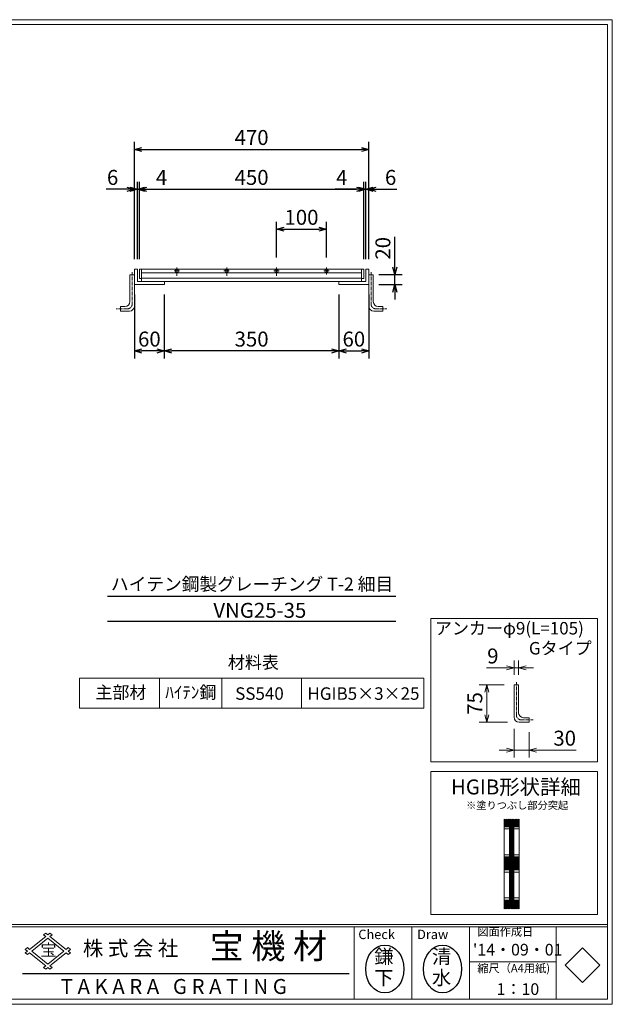
# Model space of a CAD drawing. Units: millimetres. Extents: x 0 to 2790, y 0 to 1973.
# Drawn here: x 1601 to 2790, y 0 to 1973 of the extents above; entities that cross this region are included whole.
import ezdxf

# ---------------------------------------------------------------- set-up
doc = ezdxf.new("R2010")
doc.units = ezdxf.units.MM
doc.linetypes.add('CENTER', pattern=[10, 6.25, -1.25, 1.25, -1.25])
for name, color, linetype, lineweight in [('エンボス', 4, 'Continuous', 5), ('受け枠', 3, 'Continuous', 9), ('寸法線', 2, 'Continuous', 9), ('本体', 7, 'Continuous', 13), ('枠寸法', 31, 'Continuous', 9)]:
    doc.layers.add(name, color=color, linetype=linetype, lineweight=lineweight)
doc.layers.add('外枠', color=7, linetype='Continuous')
doc.dimstyles.new('ISO-25', dxfattribs={"dimscale": 10, "dimtxt": 3, "dimasz": 1.5, "dimexe": 1.5, "dimexo": 2, "dimgap": 0.5, "dimtad": 1, "dimdsep": 46, "dimtxsty": 'Standard', "dimblk": 'OPEN30', "dimcen": 2.5, "dimadec": 0, "dimazin": 0, "dimtfac": 1, "dimtmove": 0, "dimatfit": 0, "dimldrblk": 'OPEN30', "dimfxl": 1, "dimarcsym": 0})
pattern_1 = [(45, (2467.8018, 82.2953), (-1.122532, 1.122532), [])]

# ---------------------------------------------------------------- blocks, each defined once
blk = doc.blocks.new('_Open30')
at = {"color": 0, "linetype": 'ByBlock', "lineweight": -2}
for p, q in [((-1, 0.27), (0, 0)), ((0, 0), (-1, -0.27)), ((0, 0), (-1, 0))]:
    blk.add_line(p, q, dxfattribs=at)
blk = doc.blocks.new('*D5')
at = {"layer": 'Defpoints', "color": 0, "linetype": 'Continuous'}
for p in [(2291.3, 1633.3), (1841.3, 1473.3), (2291.3, 1473.3)]:
    blk.add_point(p, dxfattribs=at)
at = {"layer": '寸法線', "color": 0, "linetype": 'Continuous', "lineweight": -2}
for p, q in [((1841.3, 1493.3), (1841.3, 1648.3)), ((2291.3, 1493.3), (2291.3, 1648.3)), ((1856.3, 1633.3), (2276.3, 1633.3))]:
    blk.add_line(p, q, dxfattribs=at)
at = {"layer": '寸法線', "color": 0, "linetype": 'Continuous', "lineweight": -2, "xscale": 15, "yscale": 15, "zscale": 15, "rotation": 180}
blk.add_blockref('_Open30', (1841.3, 1633.3), dxfattribs=at)
at = {"layer": '寸法線', "color": 0, "linetype": 'Continuous', "lineweight": -2, "xscale": 15, "yscale": 15, "zscale": 15}
blk.add_blockref('_Open30', (2291.3, 1633.3), dxfattribs=at)
at = {"layer": '寸法線', "color": 0, "linetype": 'Continuous', "insert": (2066.3, 1653.3), "char_height": 30, "attachment_point": 5}
blk.add_mtext('450', dxfattribs=at)
blk = doc.blocks.new('*D6')
at = {"layer": 'Defpoints', "color": 0, "linetype": 'Continuous'}
for p in [(2301.3, 1713.3), (1831.3, 1473.3), (2301.3, 1473.3)]:
    blk.add_point(p, dxfattribs=at)
at = {"layer": '枠寸法', "color": 0, "linetype": 'Continuous', "lineweight": -2}
for p, q in [((1831.3, 1493.3), (1831.3, 1728.3)), ((2301.3, 1493.3), (2301.3, 1728.3)), ((1846.3, 1713.3), (2286.3, 1713.3))]:
    blk.add_line(p, q, dxfattribs=at)
at = {"layer": '枠寸法', "color": 0, "linetype": 'Continuous', "lineweight": -2, "xscale": 15, "yscale": 15, "zscale": 15, "rotation": 180}
blk.add_blockref('_Open30', (1831.3, 1713.3), dxfattribs=at)
at = {"layer": '枠寸法', "color": 0, "linetype": 'Continuous', "lineweight": -2, "xscale": 15, "yscale": 15, "zscale": 15}
blk.add_blockref('_Open30', (2301.3, 1713.3), dxfattribs=at)
at = {"layer": '枠寸法', "color": 0, "linetype": 'Continuous', "insert": (2066.3, 1733.3), "char_height": 30, "attachment_point": 5}
blk.add_mtext('470', dxfattribs=at)
blk = doc.blocks.new('*D7')
at = {"layer": 'Defpoints', "color": 0, "linetype": 'Continuous'}
for p in [(1891.3, 1442.3), (2241.3, 1442.3), (1891.3, 1309.3)]:
    blk.add_point(p, dxfattribs=at)
at = {"layer": '枠寸法', "color": 0, "linetype": 'Continuous', "lineweight": -2}
for p, q in [((1891.3, 1422.3), (1891.3, 1294.3)), ((2241.3, 1422.3), (2241.3, 1294.3)), ((2226.3, 1309.3), (1906.3, 1309.3))]:
    blk.add_line(p, q, dxfattribs=at)
at = {"layer": '枠寸法', "color": 0, "linetype": 'Continuous', "lineweight": -2, "xscale": 15, "yscale": 15, "zscale": 15, "rotation": 180}
blk.add_blockref('_Open30', (1891.3, 1309.3), dxfattribs=at)
at = {"layer": '枠寸法', "color": 0, "linetype": 'Continuous', "lineweight": -2, "xscale": 15, "yscale": 15, "zscale": 15}
blk.add_blockref('_Open30', (2241.3, 1309.3), dxfattribs=at)
at = {"layer": '枠寸法', "color": 0, "linetype": 'Continuous', "insert": (2066.3, 1329.3), "char_height": 30, "attachment_point": 5}
blk.add_mtext('350', dxfattribs=at)
blk = doc.blocks.new('*D8')
at = {"layer": 'Defpoints', "color": 0, "linetype": 'Continuous'}
for p in [(1831.3, 1442.3), (1891.3, 1442.3), (1831.3, 1309.3)]:
    blk.add_point(p, dxfattribs=at)
at = {"layer": '枠寸法', "color": 0, "linetype": 'Continuous', "lineweight": -2}
for p, q in [((1831.3, 1422.3), (1831.3, 1294.3)), ((1891.3, 1422.3), (1891.3, 1294.3)), ((1876.3, 1309.3), (1846.3, 1309.3))]:
    blk.add_line(p, q, dxfattribs=at)
at = {"layer": '枠寸法', "color": 0, "linetype": 'Continuous', "lineweight": -2, "xscale": 15, "yscale": 15, "zscale": 15, "rotation": 180}
blk.add_blockref('_Open30', (1831.3, 1309.3), dxfattribs=at)
at = {"layer": '枠寸法', "color": 0, "linetype": 'Continuous', "lineweight": -2, "xscale": 15, "yscale": 15, "zscale": 15}
blk.add_blockref('_Open30', (1891.3, 1309.3), dxfattribs=at)
at = {"layer": '枠寸法', "color": 0, "linetype": 'Continuous', "insert": (1861.3, 1329.3), "char_height": 30, "attachment_point": 5}
blk.add_mtext('60', dxfattribs=at)
blk = doc.blocks.new('*D9')
at = {"layer": 'Defpoints', "color": 0, "linetype": 'Continuous'}
for p in [(2216.3, 1553.3), (2116.3, 1476.9), (2216.3, 1476.9)]:
    blk.add_point(p, dxfattribs=at)
at = {"layer": '寸法線', "color": 0, "linetype": 'Continuous', "lineweight": -2}
for p, q in [((2116.3, 1496.9), (2116.3, 1568.3)), ((2216.3, 1496.9), (2216.3, 1568.3)), ((2131.3, 1553.3), (2201.3, 1553.3))]:
    blk.add_line(p, q, dxfattribs=at)
at = {"layer": '寸法線', "color": 0, "linetype": 'Continuous', "lineweight": -2, "xscale": 15, "yscale": 15, "zscale": 15, "rotation": 180}
blk.add_blockref('_Open30', (2116.3, 1553.3), dxfattribs=at)
at = {"layer": '寸法線', "color": 0, "linetype": 'Continuous', "lineweight": -2, "xscale": 15, "yscale": 15, "zscale": 15}
blk.add_blockref('_Open30', (2216.3, 1553.3), dxfattribs=at)
at = {"layer": '寸法線', "color": 0, "linetype": 'Continuous', "insert": (2166.3, 1573.3), "char_height": 30, "attachment_point": 5}
blk.add_mtext('100', dxfattribs=at)
blk = doc.blocks.new('*D10')
at = {"layer": 'Defpoints', "color": 0, "linetype": 'Continuous'}
for p in [(2295.3, 1633.3), (2295.3, 1473.3), (2301.3, 1473.3)]:
    blk.add_point(p, dxfattribs=at)
at = {"layer": '枠寸法', "color": 0, "linetype": 'Continuous', "lineweight": -2}
for p, q in [((2295.3, 1493.3), (2295.3, 1648.3)), ((2301.3, 1493.3), (2301.3, 1648.3)), ((2280.3, 1633.3), (2265.3, 1633.3)), ((2295.3, 1633.3), (2301.3, 1633.3)), ((2316.3, 1633.3), (2357.6, 1633.3))]:
    blk.add_line(p, q, dxfattribs=at)
at = {"layer": '枠寸法', "color": 0, "linetype": 'Continuous', "lineweight": -2, "xscale": 15, "yscale": 15, "zscale": 15}
blk.add_blockref('_Open30', (2295.3, 1633.3), dxfattribs=at)
at = {"layer": '枠寸法', "color": 0, "linetype": 'Continuous', "lineweight": -2, "xscale": 15, "yscale": 15, "zscale": 15, "rotation": 180}
blk.add_blockref('_Open30', (2301.3, 1633.3), dxfattribs=at)
at = {"layer": '枠寸法', "color": 0, "linetype": 'Continuous', "insert": (2345, 1653.3), "char_height": 30, "attachment_point": 5}
blk.add_mtext('6', dxfattribs=at)
blk = doc.blocks.new('*D11')
at = {"layer": 'Defpoints', "color": 0, "linetype": 'Continuous'}
for p in [(2291.3, 1633.3), (2291.3, 1473.3), (2295.3, 1473.3)]:
    blk.add_point(p, dxfattribs=at)
at = {"layer": '枠寸法', "color": 0, "linetype": 'Continuous', "lineweight": -2}
for p, q in [((2291.3, 1493.3), (2291.3, 1648.3)), ((2295.3, 1493.3), (2295.3, 1648.3)), ((2276.3, 1633.3), (2233.6, 1633.3)), ((2295.3, 1633.3), (2291.3, 1633.3)), ((2310.3, 1633.3), (2325.3, 1633.3))]:
    blk.add_line(p, q, dxfattribs=at)
at = {"layer": '枠寸法', "color": 0, "linetype": 'Continuous', "lineweight": -2, "xscale": 15, "yscale": 15, "zscale": 15}
blk.add_blockref('_Open30', (2291.3, 1633.3), dxfattribs=at)
at = {"layer": '枠寸法', "color": 0, "linetype": 'Continuous', "lineweight": -2, "xscale": 15, "yscale": 15, "zscale": 15, "rotation": 180}
blk.add_blockref('_Open30', (2295.3, 1633.3), dxfattribs=at)
at = {"layer": '枠寸法', "color": 0, "linetype": 'Continuous', "insert": (2247.1, 1653.3), "char_height": 30, "attachment_point": 5}
blk.add_mtext('4', dxfattribs=at)
blk = doc.blocks.new('*D12')
at = {"layer": 'Defpoints', "color": 0, "linetype": 'Continuous'}
for p in [(1831.3, 1633.3), (1831.3, 1473.3), (1837.3, 1473.3)]:
    blk.add_point(p, dxfattribs=at)
at = {"layer": '枠寸法', "color": 0, "linetype": 'Continuous', "lineweight": -2}
for p, q in [((1831.3, 1493.3), (1831.3, 1648.3)), ((1837.3, 1493.3), (1837.3, 1648.3)), ((1816.3, 1633.3), (1775, 1633.3)), ((1837.3, 1633.3), (1831.3, 1633.3)), ((1852.3, 1633.3), (1867.3, 1633.3))]:
    blk.add_line(p, q, dxfattribs=at)
at = {"layer": '枠寸法', "color": 0, "linetype": 'Continuous', "lineweight": -2, "xscale": 15, "yscale": 15, "zscale": 15}
blk.add_blockref('_Open30', (1831.3, 1633.3), dxfattribs=at)
at = {"layer": '枠寸法', "color": 0, "linetype": 'Continuous', "lineweight": -2, "xscale": 15, "yscale": 15, "zscale": 15, "rotation": 180}
blk.add_blockref('_Open30', (1837.3, 1633.3), dxfattribs=at)
at = {"layer": '枠寸法', "color": 0, "linetype": 'Continuous', "insert": (1787.6, 1653.3), "char_height": 30, "attachment_point": 5}
blk.add_mtext('6', dxfattribs=at)
blk = doc.blocks.new('*D13')
at = {"layer": 'Defpoints', "color": 0, "linetype": 'Continuous'}
for p in [(1837.3, 1633.3), (1837.3, 1473.3), (1841.3, 1473.3)]:
    blk.add_point(p, dxfattribs=at)
at = {"layer": '枠寸法', "color": 0, "linetype": 'Continuous', "lineweight": -2}
for p, q in [((1837.3, 1493.3), (1837.3, 1648.3)), ((1841.3, 1493.3), (1841.3, 1648.3)), ((1822.3, 1633.3), (1807.3, 1633.3)), ((1837.3, 1633.3), (1841.3, 1633.3)), ((1856.3, 1633.3), (1899, 1633.3))]:
    blk.add_line(p, q, dxfattribs=at)
at = {"layer": '枠寸法', "color": 0, "linetype": 'Continuous', "lineweight": -2, "xscale": 15, "yscale": 15, "zscale": 15}
blk.add_blockref('_Open30', (1837.3, 1633.3), dxfattribs=at)
at = {"layer": '枠寸法', "color": 0, "linetype": 'Continuous', "lineweight": -2, "xscale": 15, "yscale": 15, "zscale": 15, "rotation": 180}
blk.add_blockref('_Open30', (1841.3, 1633.3), dxfattribs=at)
at = {"layer": '枠寸法', "color": 0, "linetype": 'Continuous', "insert": (1885.6, 1653.3), "char_height": 30, "attachment_point": 5}
blk.add_mtext('4', dxfattribs=at)
blk = doc.blocks.new('*D15')
at = {"layer": 'Defpoints', "color": 0, "linetype": 'Continuous'}
for p in [(2241.3, 1442.3), (2301.3, 1442.3), (2301.3, 1309.3)]:
    blk.add_point(p, dxfattribs=at)
at = {"layer": '枠寸法', "color": 0, "linetype": 'Continuous', "lineweight": -2}
for p, q in [((2241.3, 1422.3), (2241.3, 1294.3)), ((2301.3, 1422.3), (2301.3, 1294.3)), ((2256.3, 1309.3), (2286.3, 1309.3))]:
    blk.add_line(p, q, dxfattribs=at)
at = {"layer": '枠寸法', "color": 0, "linetype": 'Continuous', "lineweight": -2, "xscale": 15, "yscale": 15, "zscale": 15, "rotation": 180}
blk.add_blockref('_Open30', (2241.3, 1309.3), dxfattribs=at)
at = {"layer": '枠寸法', "color": 0, "linetype": 'Continuous', "lineweight": -2, "xscale": 15, "yscale": 15, "zscale": 15}
blk.add_blockref('_Open30', (2301.3, 1309.3), dxfattribs=at)
at = {"layer": '枠寸法', "color": 0, "linetype": 'Continuous', "insert": (2271.3, 1329.3), "char_height": 30, "attachment_point": 5}
blk.add_mtext('60', dxfattribs=at)
blk = doc.blocks.new('*D19')
at = {"layer": 'Defpoints', "color": 0, "ltscale": 3}
for p in [(2301.3, 1462.3), (2353.4, 1462.3), (2301.3, 1442.3)]:
    blk.add_point(p, dxfattribs=at)
at = {"layer": '枠寸法', "color": 0, "lineweight": -2, "ltscale": 3}
for p, q in [((2353.4, 1477.3), (2353.4, 1537.9)), ((2321.3, 1462.3), (2368.4, 1462.3)), ((2353.4, 1442.3), (2353.4, 1462.3)), ((2321.3, 1442.3), (2368.4, 1442.3)), ((2353.4, 1427.3), (2353.4, 1412.3))]:
    blk.add_line(p, q, dxfattribs=at)
at = {"layer": '枠寸法', "color": 0, "lineweight": -2, "ltscale": 3, "xscale": 15, "yscale": 15, "zscale": 15}
for p, rotation in [((2353.4, 1462.3), 270), ((2353.4, 1442.3), 90)]:
    blk.add_blockref('_Open30', p, dxfattribs=dict(at, rotation=rotation))
at = {"layer": '枠寸法', "color": 0, "ltscale": 3, "insert": (2333.4, 1515.1), "char_height": 30, "attachment_point": 5, "rotation": 90}
blk.add_mtext('20', dxfattribs=at)
blk = doc.blocks.new('*D21')
at = {"layer": 'Defpoints', "color": 0, "ltscale": 3}
for p in [(166.8, 85.8), (196.8, 79.3), (196.8, 23.3)]:
    blk.add_point(p, dxfattribs=at)
at = {"layer": '寸法線', "color": 0, "lineweight": -2, "ltscale": 3}
for p, q in [((166.8, 65.8), (166.8, 8.3)), ((196.8, 59.3), (196.8, 8.3)), ((151.8, 23.3), (136.8, 23.3)), ((166.8, 23.3), (196.8, 23.3)), ((211.8, 23.3), (291.1, 23.3))]:
    blk.add_line(p, q, dxfattribs=at)
at = {"layer": '寸法線', "color": 0, "lineweight": -2, "ltscale": 3, "xscale": 15, "yscale": 15, "zscale": 15}
blk.add_blockref('_Open30', (166.8, 23.3), dxfattribs=at)
at = {"layer": '寸法線', "color": 0, "lineweight": -2, "ltscale": 3, "xscale": 15, "yscale": 15, "zscale": 15, "rotation": 180}
blk.add_blockref('_Open30', (196.8, 23.3), dxfattribs=at)
at = {"layer": '寸法線', "color": 0, "ltscale": 3, "insert": (268.2, 43.3), "char_height": 30, "attachment_point": 5}
blk.add_mtext('30', dxfattribs=at)
blk = doc.blocks.new('*D22')
at = {"layer": 'Defpoints', "color": 0, "ltscale": 3}
for p in [(166.8, 188), (166.8, 154.3), (175.8, 154.3)]:
    blk.add_point(p, dxfattribs=at)
at = {"layer": '寸法線', "color": 0, "lineweight": -2, "ltscale": 3}
for p, q in [((166.8, 174.3), (166.8, 203)), ((175.8, 174.3), (175.8, 203)), ((151.8, 188), (111.6, 188)), ((175.8, 188), (166.8, 188)), ((190.8, 188), (205.8, 188))]:
    blk.add_line(p, q, dxfattribs=at)
at = {"layer": '寸法線', "color": 0, "lineweight": -2, "ltscale": 3, "xscale": 15, "yscale": 15, "zscale": 15}
blk.add_blockref('_Open30', (166.8, 188), dxfattribs=at)
at = {"layer": '寸法線', "color": 0, "lineweight": -2, "ltscale": 3, "xscale": 15, "yscale": 15, "zscale": 15, "rotation": 180}
blk.add_blockref('_Open30', (175.8, 188), dxfattribs=at)
at = {"layer": '寸法線', "color": 0, "ltscale": 3, "insert": (124.2, 208), "char_height": 30, "attachment_point": 5}
blk.add_mtext('9', dxfattribs=at)
blk = doc.blocks.new('*D23')
at = {"layer": 'Defpoints', "color": 0, "ltscale": 3}
for p in [(111.9, 154.3), (166.8, 154.3), (173.3, 79.3)]:
    blk.add_point(p, dxfattribs=at)
at = {"layer": '寸法線', "color": 0, "lineweight": -2, "ltscale": 3}
for p, q in [((146.8, 154.3), (96.9, 154.3)), ((111.9, 94.3), (111.9, 139.3)), ((153.3, 79.3), (96.9, 79.3))]:
    blk.add_line(p, q, dxfattribs=at)
at = {"layer": '寸法線', "color": 0, "lineweight": -2, "ltscale": 3, "xscale": 15, "yscale": 15, "zscale": 15}
for p, rotation in [((111.9, 154.3), 90), ((111.9, 79.3), 270)]:
    blk.add_blockref('_Open30', p, dxfattribs=dict(at, rotation=rotation))
at = {"layer": '寸法線', "color": 0, "ltscale": 3, "insert": (91.9, 116.8), "char_height": 30, "attachment_point": 5, "rotation": 90}
blk.add_mtext('75', dxfattribs=at)
blk = doc.blocks.new('清水')
at = {"layer": '外枠', "linetype": 'Continuous'}
blk.add_ellipse((61.7, -84.6), major_axis=(0, -47.9), ratio=0.8, dxfattribs=at)
at = {"layer": '外枠', "linetype": 'Continuous', "char_height": 28.175, "width": 43.853, "attachment_point": 1}
for s, insert in [('{\\fHG正楷書体-PRO|b0|i0|c128|p65;清}', (40.6, -45.6)), ('{\\fHG正楷書体-PRO|b0|i0|c128|p65;水}', (40.6, -88.1))]:
    blk.add_mtext(s, dxfattribs=dict(at, insert=insert))
blk = doc.blocks.new('鎌下')
at = {"layer": '外枠', "linetype": 'Continuous'}
blk.add_ellipse((61.7, -84.6), major_axis=(0, -47.9), ratio=0.8, dxfattribs=at)
at = {"layer": '外枠', "linetype": 'Continuous', "char_height": 28.175, "width": 43.853, "attachment_point": 1}
for s, insert in [('{\\fHGSeikaishotaiPRO|b0|i0|c128|p65;鎌}', (40.6, -45.6)), ('{\\fHGSeikaishotaiPRO|b0|i0|c128|p65;下}', (40.6, -88.1))]:
    blk.add_mtext(s, dxfattribs=dict(at, insert=insert))
blk = doc.blocks.new('通し枠H50以下詳細')
at = {"layer": '受け枠', "color": 7, "linetype": 'CENTER'}
for p, q in [((171.291, 159.436), (171.291, 93.7)), ((181.191, 83.8), (205.041, 83.8))]:
    blk.add_line(p, q, dxfattribs=at)
at = {"layer": '受け枠', "color": 7}
for p, q in [((166.791, 154.3), (166.791, 89.2)), ((175.791, 154.3), (166.791, 154.3)), ((175.791, 98.2), (175.791, 154.3)), ((176.691, 79.3), (196.791, 79.3)), ((196.791, 88.3), (185.691, 88.3)), ((196.791, 88.3), (196.791, 79.3))]:
    blk.add_line(p, q, dxfattribs=at)
for centre in [(176.691, 89.2), (185.691, 98.2)]:
    blk.add_arc(centre, 9.9, 180, 270, dxfattribs=at)
at = {"layer": '受け枠', "color": 7, "linetype": 'CENTER'}
blk.add_arc((181.191, 93.7), 9.9, 180, 270, dxfattribs=at)
at = {"layer": '寸法線', "color": 7, "ltscale": 3}
blk.add_lwpolyline([(0, 286.82), (334.32, 286.82), (334.32, 0), (0, 0)], close=True, dxfattribs=at)
at = {"layer": '外枠', "color": 7, "linetype": 'Continuous', "lineweight": 9, "ltscale": 100, "char_height": 25, "attachment_point": 1}
for s, insert, width in [('アンカーφ9(L=105)', (8.084, 280.031), 1015.1375), ('Gタイプ', (196.493, 239.968), 111.4599)]:
    blk.add_mtext(s, dxfattribs=dict(at, insert=insert, width=width))
at = {"layer": '寸法線', "color": 7, "ltscale": 3}
dim = blk.add_linear_dim(base=(166.791, 188.02), p1=(175.791, 154.3), p2=(166.791, 154.3), dimstyle='ISO-25', dxfattribs=at)
dim.commit()
dim.dimension.update_dxf_attribs({"geometry": '*D22', "text_midpoint": (124.177, 208.02)})
dim = blk.add_linear_dim(base=(111.889, 154.3), p1=(173.291, 79.3), p2=(166.791, 154.3), angle=90, dimstyle='ISO-25', dxfattribs=at)
dim.commit()
dim.dimension.update_dxf_attribs({"geometry": '*D23', "text_midpoint": (91.889, 116.8)})
dim = blk.add_linear_dim(base=(196.791, 23.331), p1=(166.791, 85.8), p2=(196.791, 79.3), dimstyle='ISO-25', dxfattribs=at)
dim.commit()
dim.dimension.update_dxf_attribs({"geometry": '*D21', "text_midpoint": (268.22, 23.331), "dimtype": 160})

msp = doc.modelspace()

# ---------------------------------------------------------------- hatches: boundary and pattern name
at = {"layer": 'エンボス', "linetype": 'Continuous'}
h = msp.add_hatch(dxfattribs=at)
h.set_pattern_fill('ANSI31', color=256, scale=0.5, style=0)
h.set_pattern_definition(pattern_1)
h.paths.add_polyline_path([(2583.177, 371.332), (2572.377, 371.332), (2572.377, 355.784), (2583.177, 355.784)])
h.paths.add_polyline_path([(2602.617, 371.332), (2591.817, 371.332), (2591.817, 355.784), (2602.617, 355.784)])
h.paths.add_polyline_path([(2602.617, 295.304), (2591.817, 295.304), (2591.817, 269.384), (2602.617, 269.384)])
h.paths.add_polyline_path([(2583.177, 295.304), (2572.377, 295.304), (2572.377, 269.384), (2583.177, 269.384)])
h.paths.add_polyline_path([(2583.177, 208.904), (2572.377, 208.904), (2572.377, 191.332), (2583.177, 191.332)])
h.paths.add_polyline_path([(2602.617, 208.904), (2591.817, 208.904), (2591.817, 191.332), (2602.617, 191.332)])
h = msp.add_hatch(dxfattribs=at)
h.set_pattern_fill('ANSI31', color=256, scale=0.5, style=0)
h.set_pattern_definition(pattern_1)
h.paths.add_polyline_path([(2591.817, 371.332), (2583.177, 371.332), (2583.177, 191.332), (2591.817, 191.332)])

# ---------------------------------------------------------------- linework, layer by layer
at = {"layer": 'エンボス', "lineweight": 0}
for p, q in [((2572.377, 371.332), (2572.377, 191.332)), ((2602.617, 371.332), (2602.617, 191.332))]:
    msp.add_line(p, q, dxfattribs=at)
at = {"layer": 'エンボス', "linetype": 'Continuous'}
for p, q in [((2572.377, 355.784), (2583.177, 355.784)), ((2583.177, 371.331), (2583.177, 191.332)), ((2591.817, 371.331), (2591.817, 191.332)), ((2591.817, 355.784), (2602.617, 355.784)), ((2572.377, 351.464), (2583.177, 351.464)), ((2591.817, 351.464), (2602.617, 351.464)), ((2572.377, 299.624), (2583.177, 299.624)), ((2591.817, 299.624), (2602.617, 299.624)), ((2572.377, 295.304), (2583.177, 295.304)), ((2591.817, 295.304), (2602.617, 295.304)), ((2572.377, 269.384), (2583.177, 269.384)), ((2572.377, 265.064), (2583.177, 265.064)), ((2591.817, 269.384), (2602.617, 269.384)), ((2591.817, 265.064), (2602.617, 265.064)), ((2572.377, 213.224), (2583.177, 213.224)), ((2572.377, 208.904), (2583.177, 208.904)), ((2591.817, 213.224), (2602.617, 213.224)), ((2591.817, 208.904), (2602.617, 208.904))]:
    msp.add_line(p, q, dxfattribs=at)
msp.add_lwpolyline([(2425.804, 466.338), (2760.12, 466.338), (2760.12, 180.095), (2425.804, 180.095)], close=True, dxfattribs=at)
at = {"layer": '受け枠', "ltscale": 3}
for p, q in [((1822.32, 1462.269), (1822.32, 1408.169)), ((1831.32, 1462.269), (1831.32, 1399.169)), ((2301.32, 1462.269), (2301.32, 1399.169)), ((2310.32, 1462.269), (2310.32, 1408.169)), ((1812.42, 1398.269), (1803.32, 1398.269)), ((1821.42, 1389.269), (1803.32, 1389.269)), ((2311.22, 1389.269), (2329.32, 1389.269)), ((2320.22, 1398.269), (2329.32, 1398.269))]:
    msp.add_line(p, q, dxfattribs=at)
at = {"layer": '受け枠'}
for p, q in [((1822.32, 1462.269), (1831.32, 1462.269)), ((1831.32, 1473.269), (1831.32, 1442.269)), ((1831.32, 1473.269), (1837.32, 1473.269)), ((1837.32, 1473.269), (1837.32, 1448.269)), ((2295.32, 1473.269), (2295.32, 1448.269)), ((2301.32, 1473.269), (2295.32, 1473.269)), ((2301.32, 1473.269), (2301.32, 1442.269)), ((2310.32, 1462.269), (2301.32, 1462.269)), ((1831.32, 1442.269), (1891.32, 1442.269)), ((1837.32, 1448.269), (1891.32, 1448.269)), ((1891.32, 1448.269), (1891.32, 1442.269)), ((2295.32, 1448.269), (2241.32, 1448.269)), ((2241.32, 1448.269), (2241.32, 1442.269)), ((2301.32, 1442.269), (2241.32, 1442.269)), ((1803.32, 1398.269), (1803.32, 1389.269)), ((2329.32, 1398.269), (2329.32, 1389.269))]:
    msp.add_line(p, q, dxfattribs=at)
at = {"layer": '受け枠', "linetype": 'CENTER'}
for p, q in [((1826.82, 1467.405), (1826.82, 1403.669)), ((2305.82, 1467.405), (2305.82, 1403.669)), ((1816.92, 1393.769), (1795.071, 1393.769)), ((2315.72, 1393.769), (2337.57, 1393.769))]:
    msp.add_line(p, q, dxfattribs=at)
at = {"layer": '受け枠', "ltscale": 3}
for centre, start, end in [((1812.42, 1408.169), 270, 0), ((2320.22, 1408.169), 180, 270), ((1821.42, 1399.169), 270, 0), ((2311.22, 1399.169), 180, 270)]:
    msp.add_arc(centre, 9.9, start, end, dxfattribs=at)
at = {"layer": '受け枠', "linetype": 'CENTER'}
for centre, start, end in [((1816.92, 1403.669), 270, 0), ((2315.72, 1403.669), 180, 270)]:
    msp.add_arc(centre, 9.9, start, end, dxfattribs=at)
at = {"layer": '外枠', "lineweight": 9, "ltscale": 80}
for p, q in [((2789.511, 1973.269), (0, 1973.269)), ((2789.511, 0), (2789.511, 1973.269)), ((0, 0), (2789.511, 0))]:
    msp.add_line(p, q, dxfattribs=at)
at = {"layer": '外枠', "lineweight": 9, "ltscale": 100}
for p, q in [((10, 1963.878), (2780.12, 1963.878)), ((2780.12, 1963.878), (2780.12, 10)), ((10, 10), (2780.12, 10))]:
    msp.add_line(p, q, dxfattribs=at)
at = {"layer": '外枠', "ltscale": 3}
for p, q in [((1777.547, 818.047), (2355.493, 818.047)), ((1777.148, 768.047), (2355.493, 768.047)), ((1607.072, 61.671), (2262.174, 61.671))]:
    msp.add_line(p, q, dxfattribs=at)
at = {"layer": '外枠', "linetype": 'Continuous', "lineweight": 9, "ltscale": 100}
for p, q in [((10, 160.095), (2780.12, 160.095)), ((10, 155.399), (2780.12, 155.399)), ((1653.436, 142.863), (1649.123, 139.412)), ((1649.123, 139.412), (1653.436, 135.961)), ((1653.436, 142.863), (1657.75, 139.412)), ((1662.064, 142.863), (1657.75, 139.412)), ((1662.064, 142.863), (1666.378, 139.412)), ((1666.378, 139.412), (1662.064, 135.961)), ((2271.731, 155.399), (2271.731, 10)), ((2387.386, 155.399), (2387.386, 10)), ((2503.04, 155.399), (2503.04, 10)), ((2676.662, 155.399), (2676.662, 10)), ((1653.436, 135.961), (1621.092, 110.085)), ((1657.75, 132.51), (1625.405, 106.634)), ((1657.75, 132.51), (1690.095, 106.634)), ((1662.064, 135.961), (1694.409, 110.085)), ((1616.778, 113.536), (1612.464, 110.085)), ((1616.778, 106.634), (1612.464, 110.085)), ((1616.778, 106.634), (1612.464, 103.183)), ((1616.778, 99.732), (1612.464, 103.183)), ((1621.092, 110.085), (1616.778, 113.536)), ((1621.092, 103.183), (1616.778, 99.732)), ((1653.436, 77.307), (1621.092, 103.183)), ((1657.75, 80.758), (1625.405, 106.634)), ((1690.095, 106.634), (1657.75, 80.758)), ((1694.409, 103.183), (1662.064, 77.307)), ((1698.723, 113.536), (1694.409, 110.085)), ((1694.409, 103.183), (1698.723, 99.732)), ((1698.723, 113.536), (1703.037, 110.085)), ((1703.037, 110.085), (1698.723, 106.634)), ((1698.723, 106.634), (1703.037, 103.183)), ((1703.037, 103.183), (1698.723, 99.732)), ((2729.64, 113.462), (2694.775, 78.597)), ((2764.504, 78.597), (2729.64, 113.462)), ((2676.662, 85.048), (2503.04, 85.048)), ((1653.436, 77.307), (1649.123, 73.856)), ((1653.436, 70.405), (1649.123, 73.856)), ((1657.75, 73.856), (1653.436, 70.405)), ((1662.064, 70.405), (1657.75, 73.856)), ((1666.378, 73.856), (1662.064, 77.307)), ((1666.378, 73.856), (1662.064, 70.405)), ((2694.775, 78.597), (2729.64, 43.733)), ((2729.64, 43.733), (2764.504, 78.597))]:
    msp.add_line(p, q, dxfattribs=at)
at = {"layer": '本体'}
for p, q in [((2291.32, 1473.269), (1841.32, 1473.269)), ((1841.32, 1473.269), (1841.32, 1454.269)), ((1845.82, 1473.269), (1845.82, 1448.269)), ((2286.82, 1466.269), (1845.82, 1466.269)), ((1921.513, 1469.769), (1910.83, 1469.769)), ((1916.32, 1476.862), (1916.32, 1460.098)), ((2021.513, 1469.769), (2010.83, 1469.769)), ((2016.32, 1476.862), (2016.32, 1460.098)), ((2121.513, 1469.769), (2110.83, 1469.769)), ((2116.32, 1476.862), (2116.32, 1460.098)), ((2221.513, 1469.769), (2210.83, 1469.769)), ((2216.32, 1476.862), (2216.32, 1462.564)), ((2286.82, 1473.269), (2286.82, 1448.269)), ((2291.32, 1454.269), (2291.32, 1473.269)), ((1845.82, 1454.269), (1841.32, 1454.269)), ((2291.32, 1448.269), (1841.32, 1448.269)), ((2286.82, 1455.269), (1845.82, 1455.269)), ((2291.32, 1454.269), (2286.82, 1454.269))]:
    msp.add_line(p, q, dxfattribs=at)
at = {"layer": '本体', "ltscale": 3}
for p, q in [((1721.32, 653.596), (2411.32, 653.596)), ((1721.32, 653.596), (1721.32, 593.596)), ((1881.32, 653.596), (1881.32, 593.596)), ((2006.32, 653.596), (2006.32, 593.596)), ((2166.32, 653.596), (2166.32, 593.596)), ((2411.32, 653.596), (2411.32, 593.596)), ((1721.32, 593.596), (2411.32, 593.596))]:
    msp.add_line(p, q, dxfattribs=at)
at = {"layer": '本体'}
for centre in [(1916.32, 1469.769), (2016.32, 1469.769), (2116.32, 1469.769), (2216.32, 1469.769)]:
    msp.add_circle(centre, 3.5, dxfattribs=at)

# ---------------------------------------------------------------- block references
at = {"layer": '外枠', "ltscale": 3}
msp.add_blockref('鎌下', (2271.731, 155.399), dxfattribs=at)
at = {"layer": '枠寸法', "ltscale": 3}
for name, p in [('通し枠H50以下詳細', (2425.804, 486.144)), ('清水', (2387.386, 155.399))]:
    msp.add_blockref(name, p, dxfattribs=at)

# ---------------------------------------------------------------- texts
at = {"layer": 'エンボス', "linetype": 'Continuous'}
msp.add_text('HGIB形状詳細', height=30, dxfattribs=at).set_placement((2465.978, 420.598))
at = {"layer": 'エンボス', "linetype": 'Continuous', "insert": (2496.363, 406.368), "char_height": 15, "width": 256.2474, "attachment_point": 1}
msp.add_mtext('※塗りつぶし部分突起', dxfattribs=at)
at = {"layer": '外枠', "linetype": 'Continuous', "lineweight": 9, "ltscale": 100, "attachment_point": 1}
for s, insert, char_height, width in [('ハイテン鋼製グレーチング T-2 細目', (1784.336, 855.216), 26, 588.9064), ('\\A1;VNG25-35', (1989.574, 804.583), 30, 299.60319), ('材料表', (2018.706, 697.736), 25, 1015.1375), ('主部材', (1753.157, 637.736), 25, 109.29135), ('ﾊｲﾃﾝ鋼', (1893.376, 637.736), 25, 207.8885), ('SS540', (2033.346, 635.261), 25, 100.75961), ('HGIB5×3×25', (2178.199, 635.261), 25, 237.55655), ('宝 機 材', (1982.247, 141.531), 50, 269.1378), ('Check', (2280.29, 149.513), 18.7831, 274.13809), ('Draw', (2398.035, 149.513), 18.7831, 274.13809), ('図面作成日', (2518.898, 153.73), 16.4352, 274.1381), ('{\\fＭＳ ゴシック|b0|i0|c128|p49;宝}', (1642.841, 120.818), 23.95394, 23.85059), ('株 式 会 社', (1728.021, 127.167), 30, 282.8297), ("'14・09・01", (2509.986, 121.221), 23.4788, 274.1381), ('縮尺（A4用紙)', (2518.898, 80.525), 16.4352, 274.1381), ('T A K A R A   G R A T I N G', (1683.622, 50.715), 30.00024, 539.48276), ('1：10', (2557.587, 42.242), 23.4788, 274.1381)]:
    msp.add_mtext(s, dxfattribs=dict(at, insert=insert, char_height=char_height, width=width))

# ---------------------------------------------------------------- dimensions: what is measured, and where the dimension line sits
at = {"layer": '寸法線', "linetype": 'Continuous'}
for base, p1, p2, picture, middle in [((2291.32, 1633.269), (1841.32, 1473.269), (2291.32, 1473.269), '*D5', (2066.32, 1653.269)), ((2216.32, 1553.269), (2116.32, 1476.862), (2216.32, 1476.862), '*D9', (2166.32, 1573.269))]:
    dim = msp.add_linear_dim(base=base, p1=p1, p2=p2, angle=180, dimstyle='ISO-25', dxfattribs=at)
    dim.commit()
    dim.dimension.update_dxf_attribs({"geometry": picture, "text_midpoint": middle})
at = {"layer": '枠寸法', "linetype": 'Continuous'}
for base, p1, p2, picture, middle in [((2301.32, 1713.269), (1831.32, 1473.269), (2301.32, 1473.269), '*D6', (2066.32, 1733.269)), ((1831.32, 1309.269), (1891.32, 1442.269), (1831.32, 1442.269), '*D8', (1861.32, 1329.269)), ((1891.32, 1309.269), (2241.32, 1442.269), (1891.32, 1442.269), '*D7', (2066.32, 1329.269))]:
    dim = msp.add_linear_dim(base=base, p1=p1, p2=p2, angle=180, dimstyle='ISO-25', dxfattribs=at)
    dim.commit()
    dim.dimension.update_dxf_attribs({"geometry": picture, "text_midpoint": middle})
for base, p1, p2, picture, middle in [((1831.32, 1633.269), (1837.32, 1473.269), (1831.32, 1473.269), '*D12', (1787.641, 1633.269)), ((1837.32, 1633.269), (1841.32, 1473.269), (1837.32, 1473.269), '*D13', (1885.59, 1633.269)), ((2291.32, 1633.269), (2295.32, 1473.269), (2291.32, 1473.269), '*D11', (2247.051, 1633.269)), ((2295.32, 1633.269), (2301.32, 1473.269), (2295.32, 1473.269), '*D10', (2345, 1633.269))]:
    dim = msp.add_linear_dim(base=base, p1=p1, p2=p2, dimstyle='ISO-25', dxfattribs=at)
    dim.commit()
    dim.dimension.update_dxf_attribs({"geometry": picture, "text_midpoint": middle, "dimtype": 160})
at = {"layer": '枠寸法', "ltscale": 3}
dim = msp.add_linear_dim(base=(2353.395, 1462.269), p1=(2301.32, 1442.269), p2=(2301.32, 1462.269), angle=270, dimstyle='ISO-25', dxfattribs=at)
dim.commit()
dim.dimension.update_dxf_attribs({"geometry": '*D19', "text_midpoint": (2333.395, 1515.086)})
at = {"layer": '枠寸法', "linetype": 'Continuous'}
dim = msp.add_linear_dim(base=(2301.32, 1309.269), p1=(2241.32, 1442.269), p2=(2301.32, 1442.269), dimstyle='ISO-25', dxfattribs=at)
dim.commit()
dim.dimension.update_dxf_attribs({"geometry": '*D15', "text_midpoint": (2271.32, 1329.269)})

doc.saveas('drawing.dxf')
